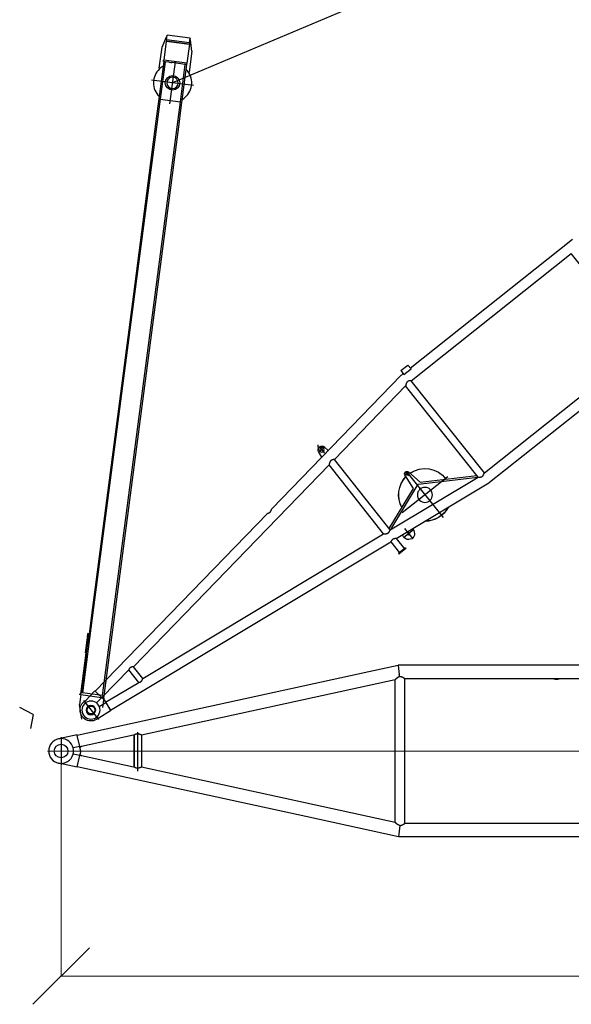
# Model space of a CAD drawing. Units: millimetres. Extents: x 0 to 998506, y 0 to 511525.
# Drawn here: x 92075 to 99402, y 390539 to 403611 of the extents above; entities that cross this region are included whole.
import ezdxf

# ---------------------------------------------------------------- set-up
doc = ezdxf.new("R2010")
doc.units = ezdxf.units.MM

# ---------------------------------------------------------------- blocks, each defined once
blk = doc.blocks.new('LR-1350 S-30')
at = {"color": 0, "linetype": 'ByBlock', "lineweight": -2}
for p, q in [((77530.09249951536, -203742.730680116), (77139.03549338235, -203827.9327372959)), ((77529.91958996403, -203741.1248353231), (77530.09249951536, -203742.730680116)), ((77537.46294194165, -203741.1248353231), (77529.91958996403, -203741.1248353231)), ((77530.09249951536, -203742.730680116), (77542.82990616243, -203861.0254647713)), ((82947.03549338235, -203741.1248353235), (77537.46294194165, -203741.1248353231)), ((77139.03549338235, -203827.9327372959), (73269.59128930102, -204670.9929591052)), ((77490.53549338235, -203933.3203778164), (74121.87359356767, -204667.2719994634)), ((77490.5354933822, -205826.792484163), (77490.53549338235, -203933.2711982417)), ((77617.5354933822, -205840.5895537267), (77617.53549338235, -203918.9248353231)), ((82833.23549338235, -203918.9248353235), (77617.53549338235, -203918.9248353231)), ((73268.06480457637, -204663.9867603575), (73018.90994288106, -204718.2717020412)), ((73054.03549338228, -204696.9895537264), (73054.03549338228, -205061.9895537264)), ((73268.06480457637, -204663.9867603575), (73269.47733741772, -204670.4699472928)), ((73269.59128930102, -204670.9929591052), (73269.47733741772, -204670.4699472928)), ((73301.96120836926, -204819.563123471), (73269.59128930102, -204670.9929591052)), ((74014.93908753771, -204669.0491738031), (73324.21676277053, -204819.7275165202)), ((74024.93285444271, -204678.3667979013), (74014.93908753771, -204669.0491738031)), ((74014.93908753771, -204669.0491738031), (74015.18653171184, -204669.0491738031)), ((74015.94381989953, -204669.7226208784), (74025.21527036175, -204678.3667979013)), ((74024.93285444268, -205079.1975839707), (74024.93285444271, -204678.3667979013)), ((74024.93285444271, -204678.3667979013), (74025.21527036175, -204678.3667979013)), ((74025.21527036175, -204678.3667979013), (74025.2152703617, -205079.1975839707)), ((74066.90260887818, -204627.5515695908), (74066.90260887818, -205145.2507743757)), ((74121.88537077917, -204667.2694334881), (74121.88537077914, -205092.8053524208)), ((73301.96120836926, -204819.563123471), (73213.92546195418, -204838.744026977)), ((73304.68668000396, -204832.0723845506), (73301.96120836926, -204819.563123471)), ((73324.21676277053, -204819.7275165202), (73304.68668000396, -204832.0723845506)), ((73315.01775781633, -204879.4895537264), (73304.68668000396, -204832.0723845506)), ((73301.9612083692, -204939.4159839817), (73213.92546195418, -204920.2350804757)), ((73269.3633855343, -205089.0321719721), (73301.9612083692, -204939.4159839817)), ((73304.68668000396, -204926.9067229021), (73301.9612083692, -204939.4159839817)), ((73315.01775781633, -204879.4895537264), (73304.68668000396, -204926.9067229021)), ((73304.68668000396, -204926.9067229021), (73324.21676277048, -204939.2515909325)), ((73324.21676277048, -204939.2515909325), (74014.93908753768, -205089.9299336498)), ((73268.06480457631, -205094.9923470952), (73018.909942881, -205040.7074054115)), ((73268.06480457631, -205094.9923470952), (73269.3633855343, -205089.0321719721)), ((76303.23549338224, -205750.0410293906), (73269.3633855343, -205089.0321719721)), ((74014.93908753768, -205089.9299336498), (74024.93285444268, -205079.1975839707)), ((74014.93908753768, -205089.9299336498), (74015.22036410966, -205089.9299336498)), ((74025.2152703617, -205079.1975839707), (74015.24194763793, -205089.9079785548)), ((74024.93285444268, -205079.1975839707), (74025.2152703617, -205079.1975839707)), ((77490.5354933822, -205826.754408093), (74121.86586330114, -205092.8011022035)), ((77490.5354933822, -205826.206568865), (74121.88537077914, -205092.2575131928)), ((77534.8908547539, -206018.3895537267), (76303.23549338224, -205750.0410293906)), ((77551.16950590748, -205867.2065393149), (77534.8908547539, -206018.3895537267)), ((82833.2354933822, -205840.5895537271), (77617.5354933822, -205840.5895537267)), ((82947.0354933822, -206018.3895537271), (77534.8908547539, -206018.3895537267))]:
    blk.add_line(p, q, dxfattribs=at)
at = {"color": 0, "linetype": 'ByBlock', "lineweight": 9}
blk.add_line((83104.60055718114, -204879.4895537264), (72871.53549338228, -204879.4895537264), dxfattribs=at)
at = {"color": 0, "linetype": 'ByBlock', "lineweight": -2}
blk.add_circle((73054.03549338228, -204879.4895537264), 90, dxfattribs=at)
for centre, radius, start, end in [((79634.03549338235, -203829.4895537267), 96.00000000000799, 248.6883765619265, 291.3116234380735), ((73054.03549338228, -204879.4895537264), 165.000000000014, 102.2913057815626, 257.7086942184374), ((73054.03549338228, -204879.4895537264), 165, 90, 102.2913057815626), ((73054.03549338228, -204879.4895537264), 165.0000000000095, 14.29666365708711, 90), ((73054.03549338228, -204879.4895537264), 164.9999999999284, 257.7086942184374, 345.7033363429129), ((73054.03549338228, -204879.4895537264), 164.9999999999807, 345.7033363429129, 14.29666365708711)]:
    blk.add_arc(centre, radius, start, end, dxfattribs=at)
for points in [[(77551.12642520259, -203892.3098469846), (77550.29471057963, -203892.5060236534), (77549.46258620598, -203892.7138056086), (77547.30236048435, -203893.3069448085), (77545.132407533, -203893.9807004748), (77542.95081440744, -203894.7363908155), (77540.75566816329, -203895.5753340386), (77538.54505585603, -203896.4988483519), (77536.3170645413, -203897.5082519635), (77534.07178012657, -203898.6038545305), (77531.78366499377, -203899.7995267949), (77529.45054169655, -203901.0989670302), (77527.07023278865, -203902.5058735103), (77524.64056082378, -203904.0239445085), (77523.08787256683, -203905.0362039442), (77521.47512084176, -203906.121494603), (77519.80194631248, -203907.2830798755), (77518.06798964283, -203908.5242231527), (77516.27289149669, -203909.8481878254), (77514.37143059386, -203911.2928168016), (77512.4534967115, -203912.7928283616), (77511.31923421548, -203913.6997563803), (77510.11834213934, -203914.6757438373), (77508.85274764558, -203915.7216587182), (77507.93435912294, -203916.4916592565), (77506.96003071999, -203917.3186131306), (77505.93208221064, -203918.2022303811), (77505.083776145, -203918.9400217679), (77504.17410683559, -203919.7398060689), (77503.20685521589, -203920.6000235786), (77501.90938296594, -203921.7698952972), (77500.6941966284, -203922.8824063928), (77499.87441585671, -203923.6423192199), (77499.11272322873, -203924.355356737), (77498.41159413944, -203925.0178137424), (77497.69835822863, -203925.6979480381), (77497.05285419775, -203926.3191612718), (77496.41101121836, -203926.9424840388), (77495.79748403927, -203927.5439036374), (77495.12752372914, -203928.2074164854), (77494.5441513164, -203928.7915332238), (77494.04788338966, -203929.2936661777), (77493.6392365375, -203929.711227673), (77492.93305765826, -203930.443138404), (77492.30687062189, -203931.1061756249), (77491.77802582875, -203931.6809642407), (77491.33331260076, -203932.1811611893), (77491.15671705356, -203932.3867481973), (77490.98642291874, -203932.5911064526), (77490.85462021438, -203932.7556512908), (77490.73653414403, -203932.9112019843), (77490.65119724948, -203933.032815744), (77490.58587106169, -203933.1384353286), (77490.54864584809, -203933.2152705631), (77490.53549338235, -203933.2711982417)], [(77551.12642520259, -203892.3098469846), (77550.46271887126, -203888.7069813304), (77549.79221590079, -203885.1902091342), (77548.99310086863, -203881.2079766426), (77548.18988945465, -203877.4825651334), (77547.15294329944, -203873.1463659241), (77546.09949023282, -203869.3290655937), (77545.4058178948, -203867.1404583532), (77544.69339851286, -203865.149176917), (77543.78630491733, -203862.9605844035), (77542.82990616243, -203861.0254647713)], [(77617.53549338235, -203918.9248353231), (77617.45799320951, -203918.8694945992), (77617.38047734286, -203918.8141758599), (77617.14915910206, -203918.6492947041), (77616.91746770628, -203918.4844458516), (77615.99870749324, -203917.833718148), (77615.08668124193, -203917.1925331192), (77612.68387790277, -203915.5268411876), (77610.32651195637, -203913.9273905411), (77605.9907377316, -203911.0822681368), (77601.79725450667, -203908.4604511118), (77597.73736359141, -203906.0564962268), (77594.1852717315, -203904.0718790226), (77590.72038973263, -203902.2518497751), (77587.33702214109, -203900.593608929), (77584.02947350313, -203899.0943569287), (77580.79204836505, -203897.7512942186), (77577.13223434304, -203896.3906355641), (77573.5399970932, -203895.2274860602), (77570.00730420029, -203894.2592399736), (77566.07579422841, -203893.3961919551), (77562.18822681795, -203892.7737561018), (77558.33352540489, -203892.3901548466), (77554.72881286891, -203892.2457376944), (77551.12642520259, -203892.3098469846)], [(74015.18653171184, -204669.0491738031), (74015.37713889917, -204669.2187641541), (74015.56671158833, -204669.3873773364), (74015.75469048278, -204669.5545163857), (74015.94381989953, -204669.7226208784)], [(74121.87359356767, -204667.2719994634), (74121.79214523268, -204667.2614220234), (74121.65222298834, -204667.2177554884), (74121.43047685678, -204667.134354125), (74121.1519761036, -204667.0204403356), (74120.6466155709, -204666.802664559), (74120.03524160631, -204666.530393218), (74119.33096271593, -204666.2112063773), (74118.62613274762, -204665.8889955219), (74117.85633718138, -204665.5358683058), (74117.02650073843, -204665.1551589592), (74116.08777911236, -204664.7256490646), (74115.09225144383, -204664.2725099), (74114.0437570482, -204663.798770729), (74112.29654667864, -204663.0191920894), (74110.45488064195, -204662.2131478079), (74108.52716036313, -204661.3891181934), (74106.52178726709, -204660.5555835551), (74103.39602924604, -204659.3096699347), (74100.19950798596, -204658.1098244422), (74096.94156411121, -204656.9724222707), (74094.40408140983, -204656.1516865166), (74091.87851949334, -204655.3957758003), (74089.36415556559, -204654.7075799819), (74086.8602668304, -204654.0899889215), (74083.98580836738, -204653.4693993445), (74081.1476118227, -204652.9548547048), (74078.34227012098, -204652.5476610681), (74075.56637618688, -204652.2491244999), (74072.84504148114, -204652.0619426042), (74070.14981556794, -204651.983734416), (74067.47714121953, -204652.0152651296), (74064.82346120809, -204652.1572999391), (74062.65078889848, -204652.3576784751), (74060.48436106331, -204652.6342053341), (74058.3222351126, -204652.9875424165), (74056.1624684564, -204653.418351623), (74054.00311850478, -204653.9272948544), (74051.85118416126, -204654.5124408227), (74049.69049965694, -204655.1781239476), (74047.51915907954, -204655.9255753621), (74045.3352565169, -204656.7560261982), (74043.13688605677, -204657.6707075885), (74041.20246403111, -204658.5399469305), (74039.24392816485, -204659.4803960831), (74037.25990872041, -204660.4938785958), (74035.24903596014, -204661.5822180182), (74033.2099401464, -204662.7472378997), (74031.5165224569, -204663.7606489591), (74029.77998837826, -204664.8420822662), (74027.99947199403, -204665.9942468346), (74026.17410738784, -204667.2198516785), (74024.66157147865, -204668.2686532286), (74023.07995508827, -204669.3968111554), (74021.42939458822, -204670.6076532992), (74019.71002635005, -204671.9045074999), (74019.3235512012, -204672.2009145365), (74018.92871670544, -204672.5055701581)], [(74015.24194763793, -205089.9079785548), (74015.23655278307, -205089.9134661801), (74015.23115730652, -205089.9189545067), (74015.22576101887, -205089.9244437277), (74015.22036410966, -205089.9299336498)], [(74056.14369442171, -205106.2809440311), (74054.9389130097, -205106.0064027097), (74053.73339252317, -205105.7075557802), (74047.27713641495, -205103.6969785989), (74040.70083260132, -205100.9501788542), (74035.03671278295, -205098.0427128715), (74029.08973048747, -205094.483730548), (74025.12152420609, -205091.8392284182), (74020.78556887108, -205088.7190543047), (74019.5181163698, -205087.7635855743), (74018.19002582884, -205086.742024583)], [(74121.86586330114, -205092.8011022035), (74121.79510905119, -205092.8045871229), (74121.68381854083, -205092.8313893604), (74121.51705158624, -205092.8847212477), (74121.31121075198, -205092.9594804659), (74120.9451053438, -205093.1036580591), (74120.50567093818, -205093.2862144934), (74120.00142884313, -205093.5023796711), (74119.3854813162, -205093.7717914201), (74118.70112888847, -205094.0749359152), (74117.9539299182, -205094.4082449269), (74117.10123304461, -205094.7897264293), (74116.18748892548, -205095.1983339828), (74115.21693029956, -205095.6309097999), (74113.85971176547, -205096.2316135573), (74112.4239754152, -205096.8599184868), (74110.91571702587, -205097.5103217981), (74109.34093237465, -205098.1773207007), (74106.94878955324, -205099.163847022), (74104.4695298401, -205100.1484497976), (74101.91243167364, -205101.1192601598), (74099.28420248961, -205102.0653152537), (74096.63138919967, -205102.9624682126), (74093.95658989836, -205103.8036715417), (74090.9392185267, -205104.6703472623), (74087.94182387365, -205105.4384962405), (74084.96251262588, -205106.103767856), (74082.09840839694, -205106.6449028976), (74079.26807858923, -205107.0792238545), (74076.46804593666, -205107.4053712781), (74073.69483317321, -205107.6219857199), (74071.14333148507, -205107.7238079986), (74068.61145152138, -205107.7291746169), (74066.09625947793, -205107.6372790383), (74063.59482155048, -205107.4473147266), (74061.10420393475, -205107.1584751456), (74058.62147282658, -205106.7699537593), (74056.14369442171, -205106.2809440311)], [(77550.06795323172, -205867.1461388792), (77546.69080651065, -205866.2208318877), (77543.2899962919, -205865.1002349491), (77539.85831714948, -205863.7795913694), (77536.38856365749, -205862.2541444544), (77533.4678760776, -205860.8256420447), (77530.4769217241, -205859.2300327947), (77527.41098746518, -205857.4596648875), (77524.26536016908, -205855.5068865059), (77522.31461545409, -205854.2290159694), (77520.2722665896, -205852.8381257655), (77518.1375346472, -205851.3280688256), (77515.90964069846, -205849.6926980806), (77514.00847615479, -205848.2506157578), (77512.09063154523, -205846.7536702481), (77510.3668633717, -205845.3729059368), (77508.49741738886, -205843.8384954708), (77507.12179387995, -205842.6852594074), (77505.6279035121, -205841.4099756131), (77504.35511886008, -205840.3047588877), (77502.95383377536, -205839.0681119626), (77501.7907330901, -205838.0257937103), (77500.4904573625, -205836.8432807178), (77499.33657019679, -205835.778289758), (77498.24666884568, -205834.7583946069), (77497.55723193847, -205834.105934683), (77496.89573127229, -205833.4743269821), (77496.23713195045, -205832.8397648376), (77495.65345424271, -205832.2723094741), (77494.53196465585, -205831.1671321634), (77493.53094942275, -205830.161167748), (77492.85100843079, -205829.4644245065), (77492.2481224124, -205828.8343182647), (77491.791216485, -205828.3459031886), (77491.30581250037, -205827.8106933996), (77491.13549102469, -205827.6164400756), (77490.9703733063, -205827.422784258), (77490.83893022979, -205827.2627735226), (77490.72925784724, -205827.1224325441), (77490.58963741435, -205826.921329388), (77490.5354933822, -205826.792484163)], [(77550.06795323172, -205867.1461388792), (77550.3432665854, -205867.1630542364), (77550.61850791337, -205867.1787537824), (77550.89425751928, -205867.1932668168), (77551.16950590748, -205867.2065393149)], [(77551.16950590748, -205867.2065393149), (77554.75796251502, -205867.2683197173), (77558.34882241114, -205867.123178112), (77562.20440356141, -205866.738529114), (77566.09292610027, -205866.1149398764), (77570.02547381626, -205865.2506288112), (77573.5586276509, -205864.2813274832), (77577.15138786609, -205863.1170852144), (77580.81178889141, -205861.7552935535), (77584.04822373686, -205860.4118876199), (77587.35476392132, -205858.9124060097), (77590.7370983446, -205857.2540513524), (77594.20091590655, -205855.4340262776), (77597.75190550696, -205853.4495334146), (77601.8087840238, -205851.0469167416), (77605.99906057213, -205848.4267859842), (77610.33141255635, -205845.5837105709), (77612.68734980139, -205843.9851663455), (77615.0886691812, -205842.3204635907), (77615.99995957303, -205841.6797873547), (77616.91797302476, -205841.0295839889), (77617.1488068655, -205840.8653451895), (77617.38060458511, -205840.7001224113), (77617.45805681769, -205840.6448490432), (77617.5354933822, -205840.5895537267)]]:
    blk.add_spline(points, degree=3, dxfattribs=at)
blk = doc.blocks.new('LR-1350 D')
at = {"color": 0, "linetype": 'ByBlock', "lineweight": -2}
for p, q in [((4489.999999982945, 911.0000000841974), (4489.999999982756, 921.0000000841974)), ((4609.999999982756, 921.0000000863802), (4489.999999982756, 921.0000000841974)), ((4591.249999986212, 736.2981156583119), (5990.982601078398, 919.2655062589911)), ((4609.999999982945, 911.0000000863802), (4609.999999982756, 921.0000000863802)), ((5990.982601078398, 919.2655062589911), (5999.963601408901, 919.8500001117063)), ((5999.963601408901, 919.8500001117063), (8896.255399716712, 919.850000165985)), ((4609.999999982945, 911.0000000863802), (4489.999999982945, 911.0000000841974)), ((4508.749999986416, 725.5140489638725), (4508.749999982945, 911.0000000844884)), ((4591.249999986212, 736.2981156583119), (4591.249999982945, 911.0000000860891)), ((4847.823527129476, 788.8903290203889), (4674.223527129499, 788.8903290203889)), ((4761.023527129495, 702.0903290204005), (4761.023527129495, 875.6903290203772)), ((4842.272587959298, 769.1107742098975), (4838.365567154913, 799.0001680254936)), ((5249.999999989675, 134.0000000959844), (5249.999999989675, 906.0000000959844)), ((200.8160227361732, 162.3983238012879), (4508.749999986416, 725.5140489638725)), ((4600.799999988827, 596.6580048734031), (5949.199999985529, 772.9154052460799)), ((4683.681487104092, 778.7804900154006), (4687.588507908491, 748.8910961997753)), ((5266.337229536366, 354.0139128543087), (5948.445618444221, 772.8167955387908)), ((5302.989999933547, 348.3553882231936), (5949.199999986053, 745.1172742260969)), ((5949.199999985529, 772.9154052460799), (5949.200000014516, -772.915405022999)), ((6050.799999985393, 780.1500001125969), (8764.199999985394, 780.1500001634995)), ((6050.799999985393, 780.1500001125969), (6050.800000014653, -780.1499998857907)), ((8764.199999985394, 780.1500001634995), (8764.200000014662, -780.1499998348881)), ((800.7999999981548, 99.93735713069327), (4499.199999989076, 583.3772633443004)), ((4499.199999989076, 583.3772633443004), (4499.200000010969, -583.3772631756146)), ((4600.799999988827, 596.6580048734031), (4600.800000011193, -596.6580047009047)), ((4600.799999989249, 574.7018061834096), (5184.198393859893, 358.8184430310794)), ((4608.057551879865, 597.6066827355826), (5266.337229536366, 354.0139128543087)), ((5635.999999989675, 520.0000000959844), (4863.999999989675, 520.0000000959844)), ((5184.198393859893, 358.8184430310794), (5206.942489673798, 147.0332229741034)), ((5266.294562516479, 144.911367631983), (5302.989999933547, 348.3553882231936)), ((2.91038304567337e-11, -160.52491358103), (2.91038304567337e-11, 160.5249135808845)), ((18.79686705291533, 143.7993269379949), (200.0119891588256, 167.4870355784078)), ((221.9052177901831, 4.103640094399452e-09), (200.0119891588256, 167.4870355784078)), ((216.8184112463496, 39.97724745830055), (200.8160227361732, 162.3983238012879)), ((5270.770975326144, 150.2365717983048), (5202.770975326115, 150.2365717983048)), ((5236.770975326115, 116.2365717983048), (5236.770975326115, 184.2365717983048)), ((116.0438051353922, 30.55871871838463), (216.1993810479617, 43.65065096638864)), ((221.9052177901831, 4.103640094399452e-09), (200.0122197719902, -167.4870657149877)), ((216.6818787118318, 39.95945928548463), (726.0500521901631, 106.3226093453995)), ((726.0500521901631, 106.3226093453995), (726.0500521941431, -106.3227418159076)), ((800.7999999981548, 99.93735713069327), (800.8000000019019, -99.93735710071633)), ((116.0438051365418, -30.55871871398995), (216.1994411505948, -43.65065881449846)), ((200.8160227422632, -162.3983237938082), (216.8180321303807, -39.98014776530908)), ((726.0500521941431, -106.3227418159076), (216.6815545245627, -39.96236750390381)), ((800.8000000019019, -99.93735710071633), (4499.200000010969, -583.3772631756146)), ((18.79686705829226, -143.7993269374128), (200.0122197719902, -167.4870657149877)), ((200.8160227422632, -162.3983237938082), (3458.750000011059, -588.2622909053171)), ((3541.250000011256, -599.0463575966132), (5990.982601112868, -919.2655060344259)), ((4600.800000011193, -596.6580047009047), (5949.200000014516, -772.915405022999)), ((4487.020822587947, -722.6736985098978), (4500.625351077375, -807.8831491766032)), ((4550.000000014959, -855.9999999149004), (4550.000000014959, -743.9999999146967)), ((4599.374648952959, -807.8831491747987), (4610.404156026845, -738.8018693753984)), ((6050.800000014653, -780.1499998857907), (8764.200000014662, -780.1499998348881)), ((4606.00000001501, -799.9999999148131), (4494.000000014894, -799.9999999148131)), ((4550.209654753278, -885.7444505338208), (4509.452338795614, -829.2555492969113)), ((6025.250000016971, -904.2496312214062), (6145.250000016971, -904.2496312191943)), ((6025.250000018219, -970.864554508822), (6025.250000016971, -904.2496312214062)), ((6145.250000016971, -904.2496312191943), (6145.250000018219, -970.8645545066101)), ((5990.982601112868, -919.2655060344259), (5999.963601443396, -919.8499998867046)), ((5999.963601443396, -919.8499998867046), (6025.250000017269, -919.8499998862972)), ((6025.250000018219, -970.864554508822), (6145.250000018219, -970.8645545066101)), ((6145.250000017269, -919.849999883998), (8896.255399751219, -919.8499998323969))]:
    blk.add_line(p, q, dxfattribs=at)
for centre, radius in [((4761.023527129495, 788.8903290204762), 15), ((5249.999999989675, 520.0000000959844), 100.0000000000299), ((5236.770975326115, 150.2365717983048), 15), ((2.91038304567337e-11, 0), 119.9999999999733), ((2.91038304567337e-11, 0), 62.5), ((4550.00000001501, -799.9999999148131), 30)]:
    blk.add_circle(centre, radius, dxfattribs=at)
for centre, radius, start, end in [((4761.023527129495, 788.8903290203889), 77.99999999998658, 7.447248170679285, 187.4472481706793), ((5249.999999989675, 520.0000000959844), 350.0000000000314, 66.39889897695753, 128.4955973640675), ((5249.999999989675, 520.0000000959844), 348.5000000000339, 66.81100937826893, 128.0834869632424), ((5249.999999989675, 520.0000000959844), 350, 273.4287984177924, 1.738049871435497), ((5249.999999989675, 520.0000000959844), 348.5, 273.4887105478118, 1.595956338243134), ((5249.999999989675, 520.0000000959844), 349.9999999999442, 189.5044362999996, 262.472973114628), ((5249.999999989675, 520.0000000959844), 348.5000000000403, 189.6458351820022, 262.4130459914489), ((2.91038304567337e-11, 0), 145.0226487099815, 82.55275183144158, 277.4472481706252), ((5236.770975326115, 150.2365717983048), 30.0000000000008, 186.1296313864227, 349.7754281673404), ((4581.573178452665, -699.9999999142892), 50.0000000000355, 304.698326933994, 308.5451630097984), ((4550.000000015141, -799.9999999149877), 50.00000000009418, 189.071273469872, 350.9286281084974), ((6450.000000016997, -904.9999998784042), 15.24999999996395, 256.8481580930742, 283.1518419097409)]:
    blk.add_arc(centre, radius, start, end, dxfattribs=at)
for points in [[(5949.199999985529, 772.9154052460799), (5949.271676276196, 772.9773286879936), (5949.343369912218, 773.0392320468964), (5949.557196665413, 773.2236504220928), (5949.770548252596, 773.4073455650941), (5950.612479331692, 774.1291498596838), (5951.447101169433, 774.8397144876071), (5953.408237448919, 776.4891071209859), (5955.33008455743, 778.0765114183887), (5958.3381936486, 780.4993346598931), (5961.2564544489, 782.771586254792), (5964.089627733512, 784.8969750397955), (5967.504478558134, 787.3429348726058), (5970.812690622195, 789.5799004742876), (5974.02248873447, 791.6132721394824), (5977.142097703698, 793.4484501626866), (5980.244230044962, 795.1240746172844), (5983.278551235366, 796.6083947176812), (5986.253018195461, 797.9053094596893), (5989.672061789133, 799.1914753929887), (5993.043653133878, 800.2350727817102), (5996.379885633596, 801.0398535204004), (5997.515557922285, 801.261071326473), (5998.649841399023, 801.4550493367133)], [(6007.669275412467, 801.4489930616983), (6005.414861395213, 801.6082941614732), (6003.172203824783, 801.6631795958092), (6000.910011434946, 801.6125599819934), (5998.649841399023, 801.4550493367133)], [(6007.669275412467, 801.4489930616983), (6009.025164860668, 801.2164363119809), (6010.388731334919, 800.9458643546968), (6011.760779690499, 800.6370743630978), (6013.142114782684, 800.2898635106976), (6014.533541466746, 799.9040289708064), (6015.935864597952, 799.4793679169088), (6017.349889031619, 799.0156775222858), (6018.558064896399, 798.5919825297897), (6019.777009488564, 798.1394890916126), (6021.007242025364, 797.6579833586002), (6022.249281724071, 797.1472514820052), (6023.503647801961, 796.6070796124986), (6024.770859476266, 796.0372539009841), (6026.051435964298, 795.437560498598), (6027.333832889093, 794.8137616458116), (6028.631796142021, 794.1594929266139), (6029.945878888051, 793.4744469725993), (6031.276634292117, 792.7583164157986), (6032.624615519162, 792.0107938878937), (6033.990375734134, 791.2315720207116), (6035.37446810196, 790.4203434460796), (6036.7774457876, 789.5768007957086), (6038.199861955993, 788.7006367014837), (6039.47996898392, 787.8948437095969), (6040.777355568134, 787.0621321146027), (6042.092449415817, 786.2022195942118), (6043.425678234231, 785.3148238259018), (6044.777469730565, 784.3996624874126), (6046.148251612045, 783.4564532562799), (6047.666193224813, 782.394908011891), (6049.208641601759, 781.298668904783), (6050.776188856835, 780.1673153846932), (6050.788094648582, 780.1586580613803), (6050.799999985393, 780.1500001125969)], [(4549.999999986569, 717.3103602622868), (4549.111183950343, 717.2012443427811), (4548.222145737978, 717.1062342203804), (4544.314340468263, 716.8556031478802), (4540.374537588621, 716.8750081461039), (4536.38852152758, 717.1650127035973), (4532.342076713729, 717.7261803084111), (4528.596457993641, 718.472719358193), (4524.764489571731, 719.4485215136956), (4520.834842307966, 720.656479939702), (4516.70439305211, 722.1345245864941), (4512.437092137843, 723.8660094347724), (4511.067844432044, 724.4623358436802), (4509.682866169293, 725.0845213769062), (4509.334056143765, 725.2441568279755), (4508.984218988808, 725.4054285478778), (4508.867084770092, 725.4596854574047), (4508.749999986416, 725.5140489638725)], [(4591.249999986212, 736.2981156583119), (4591.204134038293, 736.2648135192867), (4591.158258668394, 736.2315243607154), (4588.943987406928, 734.6487725394836), (4586.769643049156, 733.1420918461808), (4584.113295747535, 731.369134324108), (4581.510744574713, 729.708728181984), (4578.958882651379, 728.1588903203956), (4575.977509104028, 726.4523714559909), (4573.053261743065, 724.894224423595), (4570.181226080269, 723.481926422799), (4567.356487627374, 722.2129546531942), (4564.542194082664, 721.07255836681), (4561.760680811778, 720.0717862279853), (4559.007133992789, 719.2089040246792), (4556.74334571114, 718.5971583034843), (4554.489340364293, 718.0771946953901), (4552.242448330144, 717.648449811386), (4549.999999986569, 717.3103602622868)], [(4499.199999989076, 583.3772633443004), (4499.287330186715, 583.4527060510009), (4499.374686152529, 583.5281189191155), (4502.010909276774, 585.7787084621959), (4504.576615115708, 587.9195469205733), (4507.246372893642, 590.090879062278), (4509.844807344241, 592.1443607351976), (4512.375193943677, 594.0825815307035), (4515.416622049146, 596.3249855343893), (4518.370115354723, 598.4032553579891), (4521.241364981463, 600.3213991716912), (4523.959164404216, 602.0363987389719), (4526.615425741809, 603.6107335187844), (4529.214925031301, 605.0471440870024), (4531.762438309808, 606.3483710192959), (4534.439357911018, 607.5955113403033), (4537.074004911105, 608.696377924789), (4539.671858647947, 609.6532637554919), (4542.531543741061, 610.5531575236819), (4545.366739024692, 611.2816548641131), (4548.184755747774, 611.8406373382022), (4551.105093198981, 612.2441746742988), (4554.030891876144, 612.4688683309068), (4556.970289902449, 612.5153433287924), (4559.787983713191, 612.3946141359047), (4562.639707754075, 612.1126077710069), (4565.532629046887, 611.6686128003057), (4568.495031134786, 611.0570154803863), (4571.521490483312, 610.2774865513784), (4574.619704300916, 609.3280386033002), (4577.216969944006, 608.4221152521786), (4579.876843139675, 607.3976681753993), (4582.603855473375, 606.2529500075907), (4585.537153211444, 604.9230636417051), (4588.560828137299, 603.4540181297925), (4591.680615281817, 601.8429332950909), (4594.902249675892, 600.0869289611), (4596.890790333142, 598.9601036711829), (4598.921431660012, 597.7780606780725), (4599.62096573264, 597.3638744218042), (4600.325632562839, 596.9431578484073), (4600.503429623692, 596.8364607834083), (4600.681198472776, 596.7295636918861), (4600.740604548395, 596.6937931108114), (4600.799999988827, 596.6580048734031)], [(725.520124624949, 106.2535676102852), (726.6161441740915, 106.8904973875906), (727.7018323995144, 107.5033362645772), (732.2594021321129, 109.8687573679781), (736.6803198650305, 111.8194473512995), (741.6948490532814, 113.5861716321961), (746.6228166983929, 114.8306506928056), (748.3124508719266, 115.1413828871737), (749.9999999977954, 115.3919169322762)], [(749.9999999977954, 115.3919169322762), (751.0700315819267, 115.5197457405739), (752.1407963355814, 115.6235725813021), (753.2126947185607, 115.7034272858), (754.286127190695, 115.7593396855809), (755.3614942117929, 115.7913396122749), (756.4701669675123, 115.7993376028899), (757.5826907419905, 115.7820692880778), (758.6995099080086, 115.7395026558079), (759.8210688384061, 115.6716056941077), (760.9478119059931, 115.5783463910921), (762.0801834836093, 115.4596927349048), (763.2186279440502, 115.3156127136026), (764.3635896601627, 115.1460743153002), (765.3896628818111, 114.9735315201106), (766.4224943579757, 114.7805472316104), (767.4624137145875, 114.5670446367876), (768.5097505775411, 114.3329469226883), (769.5648345727313, 114.0781772763876), (770.6279953260819, 113.8026588851062), (771.6995624634947, 113.5063149355992), (772.7798656108789, 113.1890686150873), (773.9092123582159, 112.8380871982081), (775.049872052361, 112.4640742620977), (776.2022458213978, 112.0668716545915), (777.3667347933515, 111.6463212239905), (778.5437400962401, 111.2022648179845), (779.7336628581397, 110.734544284991), (780.9369042070975, 110.243001472787), (782.1538652711388, 109.7274782293825), (783.3849471783178, 109.1878164027876), (784.6305510566672, 108.6238578411867), (785.8910780342412, 108.0354443925025), (787.0756089085116, 107.4668652072723), (788.2748283305773, 106.8763530082069), (789.4890954630828, 106.2637200839818), (790.7187694686436, 105.6287787233014), (791.964209509897, 104.9713412146957), (793.2257747494587, 104.2912198468985), (794.5038243499439, 103.5882269087015), (795.798717474041, 102.8621746884892), (797.0205510005908, 102.1648487111961), (798.2582503367012, 101.4468170239707), (799.5121285486457, 100.7078967184061), (800.7824987027125, 99.94790488589206), (800.791249465612, 99.94263119940297), (800.7999999981548, 99.93735713069327)], [(750.0000000021755, -115.391916904191), (748.3818627056753, -115.1528680797201), (746.7618825092941, -114.8584820928227), (741.8454475725957, -113.6315537021146), (736.8443394778442, -111.8849143364932), (732.4146404150306, -109.9431735782127), (727.8486877096948, -107.5848231317941), (726.6904257464994, -106.9330063250964), (725.5204196080595, -106.2537414421968)], [(800.8000000019019, -99.93735710071633), (800.791619244148, -99.94240831150091), (800.783238275093, -99.94745917170076), (799.5161886639326, -100.7054857127077), (798.2655455980421, -101.4425508903223), (797.0309984630439, -102.1588361946924), (795.8122366445605, -102.8545231163152), (794.5176567081799, -103.5805433999922), (793.239912662706, -104.2835192130005), (791.978645709467, -104.9636381213204), (790.7334970497468, -105.6210876911064), (789.5041078848953, -106.2560554883967), (788.290119416175, -106.8687290792877), (787.0911728449428, -107.4592960299924), (785.906909372512, -108.0279439063161), (784.6479185338758, -108.6158701302193), (783.4038179102645, -109.179405384697), (782.1742079541436, -109.7187073178065), (780.9586891180588, -110.2339335774013), (779.756861854512, -110.7252418112184), (778.5683266160122, -111.1927896673151), (777.3926838550542, -111.6367347933992), (776.2295340241617, -112.057234837499), (775.0784775758657, -112.4544474474969), (773.9391149626608, -112.8285302712175), (772.8110466370417, -113.1796409566014), (771.7295674979323, -113.4977519511012), (770.6568514625978, -113.7949218821013), (769.5925680044093, -114.0712279296131), (768.5363865967593, -114.3267472732114), (767.4879767130042, -114.5615570929076), (766.447007826544, -114.7757345683931), (765.4131494107642, -114.969356879621), (764.386070939021, -115.1425012062246), (763.2411001690634, -115.3125213455933), (762.1026568791858, -115.4570876251091), (760.9702968120328, -115.576232239895), (759.8435757102561, -115.6699873852194), (758.7220493165441, -115.7383852561179), (757.6052733735633, -115.7814580477134), (756.4928036239653, -115.7992379554198), (755.3841958104313, -115.7917571741855), (754.3042496109774, -115.7600776361069), (753.2262624824143, -115.7042839596106), (752.1498288727671, -115.6243460252008), (751.0745432300173, -115.5202337132941), (750.0000000021755, -115.391916904191)], [(3458.750000011059, -588.2622909053171), (3458.867065838094, -588.2079361900105), (3458.984181084175, -588.1536880373023), (3459.333892373717, -587.9924740047136), (3459.682636258876, -587.8328681651037), (3461.060049003216, -587.2140269163938), (3462.421898469474, -586.6207635813917), (3466.690989859875, -584.8878901157877), (3470.823095480395, -583.4086312240979), (3474.756081530461, -582.1991296831111), (3478.591210644488, -581.2221541242034), (3482.339838589156, -580.4748044728185), (3486.385648976997, -579.9135592227103), (3490.371034511176, -579.6233869449934), (3494.310203758425, -579.6037231782102), (3498.217365285564, -579.8540034613106), (3499.108793965148, -579.9492119225906), (3500.000000010892, -580.058602202218)], [(3500.000000010892, -580.058602202218), (3502.253021800265, -580.3984987383883), (3504.510549910476, -580.8299112070235), (3506.775291973332, -581.3534119744145), (3509.049955620641, -581.9695734067063), (3511.801946122141, -582.8339361916005), (3514.581959912248, -583.8360293108854), (3517.394801548391, -584.9775870169979), (3520.206334549781, -586.2419904154958), (3523.064759488625, -587.648359581799), (3525.974920317101, -589.199182301003), (3528.941660987395, -590.8969463585236), (3531.48511598105, -592.4410122297995), (3534.078901440975, -594.0949278527987), (3536.726094454316, -595.8606563394133), (3538.918873626615, -597.3793383754964), (3541.152256374386, -598.9754122221202), (3541.201133540977, -599.0108775411209), (3541.250000011256, -599.0463575966132)], [(4600.800000011193, -596.6580047009047), (4600.740557481528, -596.6938213021203), (4600.681104299816, -596.7296202188008), (4600.503449558091, -596.8364486494975), (4600.325627105674, -596.9431609608873), (4599.620490177214, -597.3641570153122), (4598.920497950057, -597.7786110164016), (4596.889868277794, -598.9606331944233), (4594.901338678195, -600.0874377663131), (4591.659723347613, -601.8540242835297), (4588.521182552715, -603.4738871291047), (4585.479874154531, -604.9499580140109), (4582.529956014019, -606.2851686490176), (4579.807988292348, -607.4253639807866), (4577.152847288176, -608.445631508308), (4574.560020102595, -609.3477073270187), (4571.467881827106, -610.2925975303224), (4568.447105065323, -611.068127690407), (4565.490030024092, -611.6762693207129), (4562.59945973703, -612.1176791455073), (4559.749903749114, -612.3973042317957), (4556.934208831233, -612.5158489854948), (4554.001141491375, -612.4674839035142), (4551.081509627242, -612.241634007718), (4548.167225945428, -611.8376736019272), (4545.353265539517, -611.2785844852042), (4542.522128187644, -610.5504640532017), (4539.666534303244, -609.6514364721079), (4537.078870183963, -608.6982908135105), (4534.45472141038, -607.6023006669129), (4531.788673370313, -606.3612016353), (4529.260098742212, -605.0711541178171), (4526.680398644006, -603.6479205772921), (4524.044901457615, -602.0888246292016), (4521.348935564958, -600.3911898891092), (4518.482063036594, -598.4799861783977), (4515.533319312592, -596.4090157866885), (4512.497028248326, -594.1742889336019), (4509.936372384094, -592.2155845585221), (4507.306031093241, -590.1387061907153), (4504.602601606275, -587.9409660563106), (4502.874250919514, -586.5047418806062), (4501.114180170363, -585.0187383726006), (4500.403062924343, -584.4119365740044), (4499.686635401398, -583.7969922188204), (4499.504587592615, -583.6401638619136), (4499.322193950225, -583.4828093666874), (4499.261090683591, -583.4300435614132), (4499.200000010969, -583.3772631756146)], [(5998.649841432532, -801.45504911241), (5997.515557913051, -801.2610710945155), (5996.379885664119, -801.0398532956024), (5993.043653165721, -800.235072557407), (5989.672061821097, -799.1914751690929), (5986.253018226333, -797.9053092357062), (5983.278551264681, -796.6083944931161), (5980.244230074321, -795.1240743929229), (5977.14209773477, -793.448449939402), (5974.022488766692, -791.6132719171001), (5970.812690654762, -789.5799002524), (5967.50447859017, -787.3429346506018), (5964.089627764046, -784.8969748169184), (5961.256454468665, -782.7715860239114), (5958.338193667751, -780.4993344284012), (5955.330084587102, -778.0765111955989), (5953.408237535397, -776.4891069456062), (5951.447101198679, -774.8397142646136), (5950.612488536481, -774.1291574758943), (5949.770548281649, -773.4073453421006), (5949.556543554394, -773.2230873654189), (5949.343369941213, -773.0392318239028), (5949.271676305183, -772.9773284649127), (5949.200000014516, -772.915405022999)], [(6050.800000014653, -780.1499998857907), (6050.788107568533, -780.1586484606087), (6050.776214668451, -780.1672964112076), (6049.208791310921, -781.298561466916), (6047.666462879362, -782.3947176808142), (6046.148637401649, -783.4561855026113), (6044.777808514453, -784.3994310334092), (6043.425971311292, -785.3146268647106), (6042.092698044533, -786.2020553468028), (6040.777560966566, -787.0619988297112), (6039.480132329718, -787.8947396636067), (6038.1999843864, -788.700560198602), (6036.777472628622, -789.57678425021), (6035.374401910634, -790.4203825374134), (6033.990218958545, -791.2316624871164), (6032.624370498444, -792.0109315263107), (6031.276303256414, -792.7584970819007), (6029.945463958553, -793.4746665810235), (6028.631299330929, -794.1597474504088), (6027.333256099671, -794.8140471171937), (6026.050780990819, -795.4378730081953), (6024.770258174132, -796.0375297057908), (6023.503098874546, -796.6073210362229), (6022.248783933715, -797.1474608204153), (6021.006794193265, -797.6581628787972), (6019.776610494831, -798.139641032205), (6018.557713680097, -798.592109101417), (6017.349584590665, -799.0157809069206), (6016.111696917782, -799.4236291790148), (6014.882844390981, -799.801578071405), (6013.662487869991, -800.1497634481057), (6012.450088214533, -800.4683211731899), (6011.245106284336, -800.7573871104978), (6010.047002939118, -801.0170971241896), (6008.855239038603, -801.2475870781927), (6007.669275442542, -801.4489928364928)], [(5998.649841432532, -801.45504911241), (6000.910011469066, -801.6125597573118), (6003.172203854694, -801.6631793708075), (6005.414861396664, -801.6082939377229), (6007.669275442542, -801.4489928364928)]]:
    blk.add_spline(points, degree=3, dxfattribs=at)
blk = doc.blocks.new('_Oblique')
at = {"color": 0, "lineweight": -2}
blk.add_line((-0.5, -0.5), (0.5, 0.5), dxfattribs=at)

msp = doc.modelspace()

# ---------------------------------------------------------------- linework, layer by layer
at = {"color": 0, "linetype": 'ByBlock', "lineweight": -2}
for p, q in [((114169.6934854917, 411231.5325182165), (94106.24943340923, 402772.1672445915)), ((94025.00834855015, 403345.1951026092), (94032.63057783477, 403403.368029756)), ((94340.00318855137, 403363.0929976073), (94032.63057783477, 403403.368029756)), ((93966.66811860126, 403246.3202331473), (94024.90758320369, 403382.9114655263)), ((94022.41927249172, 403325.4356936917), (93989.59017378537, 403074.8892575736)), ((94022.41927249172, 403325.4356936917), (94027.37689524423, 403324.7860963986)), ((94025.00834855015, 403345.1951026092), (94022.42245978187, 403325.4600126708)), ((94022.42245978187, 403325.4600126708), (94329.7950716036, 403285.1849889566)), ((94024.90758320369, 403382.9114655263), (94029.86510074337, 403382.2618820192)), ((94332.3809603719, 403304.9200788951), (94025.00834855015, 403345.1951026092)), ((94027.37693634091, 403324.786410042), (94027.38008179094, 403324.810415614)), ((94324.83430149524, 403285.810572457), (94027.37693634091, 403324.786410042)), ((94329.79188315113, 403285.1606615206), (94296.96278444481, 403034.6142254026)), ((94324.83430149524, 403285.810572457), (94324.83744801852, 403285.8345862199)), ((94324.83426039855, 403285.8102588137), (94329.79188315113, 403285.1606615206)), ((94332.3809603719, 403304.9200788951), (94329.7950716036, 403285.1849889566)), ((94332.3809603719, 403304.9200788951), (94340.00318855137, 403363.0929976073)), ((94339.8362057885, 403361.8173270723), (94337.23781661618, 403341.986836062)), ((94337.23781661618, 403341.986836062), (94342.1954393683, 403341.337238769)), ((94363.27793880693, 403194.3524497008), (94342.1954393683, 403341.337238769)), ((93930.03083127139, 402966.7103099023), (93966.66811860126, 403246.3202331473)), ((94363.27793880693, 403194.3524497008), (94326.64065147714, 402914.7425264557)), ((93988.97483371414, 403054.7989276462), (93885.03944348724, 402261.5806355216)), ((94006.8222756233, 403052.4603773911), (93941.86254631515, 402556.6981021339)), ((93984.01721096155, 403055.4485249392), (93986.61560013388, 403075.2790159495)), ((93984.01721096155, 403055.4485249392), (93985.00873551208, 403055.3186054807)), ((93985.00873551208, 403055.3186054807), (93987.6071246844, 403075.1490964909)), ((93988.97483371414, 403054.7989276462), (93985.00873551208, 403055.3186054807)), ((93986.61560013388, 403075.2790159495), (93987.6071246844, 403075.1490964909)), ((93989.59017378537, 403074.8892575736), (93987.6071246844, 403075.1490964909)), ((94006.8222756233, 403052.4603773911), (93988.97483371414, 403054.7989276462)), ((94296.96278444481, 403034.6142254026), (93989.59017378537, 403074.8892575736)), ((94057.35258078227, 403045.8393916711), (94006.8222756233, 403052.4603773911)), ((94060.43304404122, 403045.4357585803), (94057.35258078227, 403045.8393916711)), ((94060.43304404122, 403045.4357585803), (94081.65385548153, 403042.6551957266)), ((94069.82001721322, 402494.1437606273), (94142.67884960525, 403050.1907285558)), ((94081.65385548153, 403042.6551957266), (94097.95718548135, 403040.5189704499)), ((94274.5339042622, 403017.3821235647), (94097.95718548135, 403040.5189704499)), ((94209.57417495409, 402521.6198483075), (94274.5339042622, 403017.3821235647)), ((94292.38134617318, 403015.0435733094), (94212.8821873635, 402408.318695108)), ((94292.38134617318, 403015.0435733094), (94274.5339042622, 403017.3821235647)), ((94296.34744439523, 403014.5238954723), (94292.38134617318, 403015.0435733094)), ((94296.34744439523, 403014.5238954723), (94298.94583356754, 403034.3543864826)), ((94296.34744439523, 403014.5238954723), (94297.33896894574, 403014.3939760136)), ((94298.94583356754, 403034.3543864826), (94296.96278444481, 403034.6142254026)), ((94297.33896894574, 403014.3939760136), (94299.93735811806, 403034.224467024)), ((94298.94583356754, 403034.3543864826), (94299.93735811806, 403034.224467024)), ((93931.35932627044, 402956.3667300006), (93930.03083127139, 402966.7103099023)), ((94326.64065147714, 402914.7425264557), (94322.6921185504, 402905.0903955055)), ((94384.27291737348, 402735.7378283955), (93828.22594944497, 402808.5966607875)), ((93941.86254631515, 402556.6981021339), (93602.34263902521, 399965.5364158722)), ((93851.7391810474, 399790.6803472438), (94209.57417495409, 402521.6198483075)), ((93941.86254631515, 402556.6981021339), (94209.57417495409, 402521.6198483075)), ((94212.8821873635, 402408.318695108), (94188.4459559461, 402221.8252811849)), ((94188.4459559461, 402221.8252811849), (93191.32503799426, 394635.0489777906)), ((93885.03944348724, 402261.5806355216), (93587.46977076783, 399967.4852077515)), ((93587.46977076783, 399967.4852077515), (93042.53680002317, 395808.6438406993)), ((93602.34263902521, 399965.5364158722), (93057.40966828015, 395806.6950488201)), ((93176.45216973781, 394636.9977696795), (93851.7391810474, 399790.6803472438)), ((93057.40966828015, 395806.6950488201), (92908.74054109807, 394672.0760235059)), ((93042.53680002317, 395808.6438406993), (92996.7638840648, 395459.3122593926)), ((92948.11195656689, 395203.4646681381), (92979.29262663501, 395441.4305602615)), ((92962.9848248246, 395201.5158762588), (92996.7638840648, 395459.3122593926)), ((92969.37738113012, 395442.7297548476), (92979.29262663501, 395441.4305602615)), ((92970.93641463351, 395454.6280494538), (92980.85166013816, 395453.3288548677)), ((92979.29262663501, 395441.4305602615), (92980.85166013816, 395453.3288548677)), ((92980.85166013816, 395453.3288548677), (92981.8910158071, 395461.2610512719)), ((92996.7638840648, 395459.3122593926), (92981.8910158071, 395461.2610512719)), ((92953.06957931972, 395202.815070845), (92881.35403816368, 394655.493518961)), ((92962.9848248246, 395201.5158762588), (92893.86767283996, 394674.0248153755)), ((92948.11195656689, 395203.4646681381), (92953.06957931972, 395202.815070845)), ((92953.06957931972, 395202.815070845), (92962.9848248246, 395201.5158762588)), ((92866.481169906, 394657.4423108402), (92881.35403816368, 394655.493518961)), ((92885.66206362323, 394649.8862989153), (92868.7725340031, 394520.9881073484)), ((92881.35403816368, 394655.493518961), (92886.31166091631, 394654.8439216679)), ((92885.66206362324, 394649.8862989153), (92886.31166091631, 394654.8439216679)), ((92885.66206362324, 394649.8862989153), (93193.03467427357, 394609.6112667455)), ((92886.31166091631, 394654.8439216679), (92888.91005008864, 394674.6744126782)), ((92893.86767283996, 394674.0248153755), (92888.91005008864, 394674.6744126782)), ((92908.74054109807, 394672.0760235059), (92893.86767283996, 394674.0248153755)), ((93176.45216973781, 394636.9977696795), (92908.74054109807, 394672.0760235059)), ((93191.32503799426, 394635.0489777906), (93176.45216973781, 394636.9977696795)), ((93196.28266073899, 394634.3993805083), (93191.32503799426, 394635.0489777906)), ((93193.03467427357, 394609.6112667455), (93196.28266073899, 394634.3993805083)), ((92902.94917240615, 394323.1077612308), (92868.7725340031, 394520.9881073484)), ((93193.03467427357, 394609.6112667455), (93176.14514465345, 394480.7130751786)), ((92253.11702594746, 394387.8539386164), (92075.36830845076, 394481.2887684202)), ((92253.11702594746, 394387.8539386164), (92218.45965734405, 394200.2187769437))]:
    msp.add_line(p, q, dxfattribs=at)
at = {"lineweight": 9}
for p, q in [((92625.45339950419, 393901.0125456196), (92625.45339950419, 390913.4390170457)), ((92624.65339950418, 390913.8390170457), (106283.0585537886, 390913.8390170457))]:
    msp.add_line(p, q, dxfattribs=at)
at = {"color": 0, "linetype": 'ByBlock', "lineweight": -2}
for centre, radius in [((94106.24943340951, 402772.1672445915), 96.8500000000094), ((93022.23488670531, 394445.0818588256), 51.96044359897309)]:
    msp.add_circle(centre, radius, dxfattribs=at)
for radius, start, end in [(254.0000000000148, 133.5149426578312, 225.4957957438004), (253.9999999999909, 119.5743279265027, 133.5149426578312), (253.9999999999729, 299.5743279272278, 31.55518101185776), (254.0000000000259, 31.55518101185776, 45.49579574380039), (74.99999999999996, 82.53506183567582, 185.1430470894369), (75.00000000001398, 185.1430470894369, 82.53506183567582)]:
    msp.add_arc((94106.24943340923, 402772.1672445915), radius, start, end, dxfattribs=at)

# ---------------------------------------------------------------- block references
at = {"color": 0, "linetype": 'ByBlock', "lineweight": -2, "xscale": -1, "rotation": 218.4418766362057}
msp.add_blockref('LR-1350 D', (93022.2334564948, 394445.081603185), dxfattribs=at)
at = {"color": 0, "linetype": 'ByBlock', "lineweight": -2}
msp.add_blockref('LR-1350 S-30', (19571.4179061218, 598780.5020993458), dxfattribs=at)
at = {"lineweight": 9, "xscale": 750, "yscale": 750, "zscale": 750, "rotation": 180}
msp.add_blockref('_Oblique', (92625.45339950419, 390913.8390170457), dxfattribs=at)

doc.saveas('drawing.dxf')
